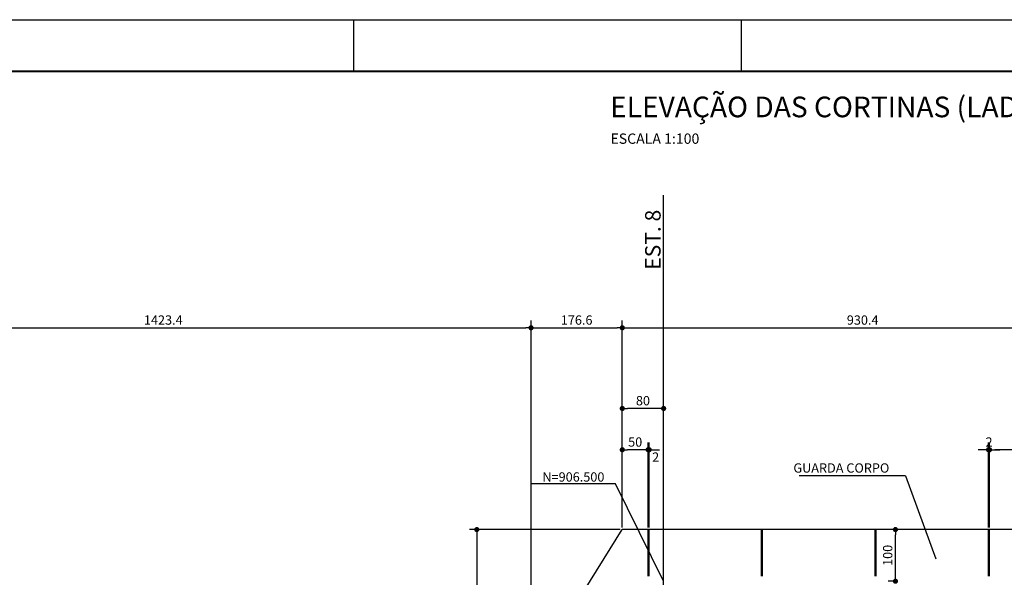
# Model space of a CAD drawing. Units: metres. Extents: x 2810 to 24868, y 113 to 3083.
# Drawn here: x 20470 to 21423, y 2543 to 3083 of the extents above; entities that cross this region are included whole.
import ezdxf
from ezdxf.enums import TextEntityAlignment as Align

# ---------------------------------------------------------------- set-up
doc = ezdxf.new("R2010")
doc.units = ezdxf.units.M
doc.header["$LTSCALE"] = 18
doc.header["$MEASUREMENT"] = 0
doc.layers.get('Defpoints').update_dxf_attribs({"color": 255})
for name, color, linetype in [('001', 113, 'Continuous'), ('01', 9, 'Continuous'), ('02', 161, 'Continuous'), ('03', 7, 'Continuous'), ('05', 130, 'Continuous'), ('BDIM', 12, 'Continuous'), ('FORMATO', 255, 'Continuous'), ('TEXTO', 2, 'Continuous')]:
    doc.layers.add(name, color=color, linetype=linetype)
doc.styles.add('ROMANS', font='romans.shx')
doc.styles.add('TITULO', font='arial.ttf')
doc.dimstyles.new('COTA100', dxfattribs={"dimtxt": 9, "dimasz": 5, "dimexe": 7, "dimexo": 2, "dimgap": 3, "dimtad": 1, "dimdec": 1, "dimlfac": 2, "dimzin": 12, "dimdsep": 46, "dimtxsty": 'ROMANS', "dimblk1": 'DOT', "dimblk2": 'DOT', "dimsah": 1, "dimcen": 0, "dimdle": 7, "dimclrd": 12, "dimclre": 12, "dimclrt": 7, "dimadec": 0, "dimazin": 0, "dimtfac": 1, "dimtdec": 1, "dimtix": 1, "dimtofl": 0, "dimtmove": 2, "dimatfit": 3, "dimldrblk": 'DOTSMALL', "dimfxl": 1, "dimtolj": 1, "dimtzin": 12, "dimarcsym": 0})

# ---------------------------------------------------------------- blocks, each defined once
blk = doc.blocks.new('_DOT')
at = {"color": 12, "linetype": 'ByBlock'}
blk.add_line((-0.5, 0), (-1, 0), dxfattribs=at)
at = {"color": 12, "linetype": 'ByBlock', "const_width": 0.5}
blk.add_lwpolyline([(-0.25, 0, 1), (0.25, 0, 1)], format="xyb", close=True, dxfattribs=at)
blk = doc.blocks.new('*D13')
at = {"layer": 'BDIM', "color": 12, "linetype": 'Continuous', "lineweight": -2}
for p, q in [((20252.94, 2449.71), (20252.94, 2791.94)), ((20964.65, 2449.71), (20964.65, 2791.94)), ((20257.94, 2784.94), (20959.65, 2784.94))]:
    blk.add_line(p, q, dxfattribs=at)
at = {"layer": 'Defpoints', "color": 0, "linetype": 'Continuous'}
for p in [(20964.65, 2784.94), (20252.94, 2447.71), (20964.65, 2447.71)]:
    blk.add_point(p, dxfattribs=at)
at = {"layer": 'BDIM', "color": 12, "linetype": 'Continuous', "lineweight": -2, "xscale": 5, "yscale": 5, "zscale": 5, "rotation": 180}
blk.add_blockref('_DOT', (20252.94, 2784.94), dxfattribs=at)
at = {"layer": 'BDIM', "color": 12, "linetype": 'Continuous', "lineweight": -2, "xscale": 5, "yscale": 5, "zscale": 5}
blk.add_blockref('_DOT', (20964.65, 2784.94), dxfattribs=at)
at = {"layer": 'BDIM', "color": 7, "linetype": 'Continuous', "insert": (20608.8, 2792.44), "char_height": 9, "attachment_point": 5, "style": 'ROMANS'}
blk.add_mtext('\\A1;1423.4', dxfattribs=at)
blk = doc.blocks.new('_DOTSMALL')
at = {"color": 0, "linetype": 'ByBlock', "const_width": 0.5}
blk.add_lwpolyline([(-0.0625, 0, 1), (0.0625, 0, 1)], format="xyb", close=True, dxfattribs=at)
blk = doc.blocks.new('*D14')
at = {"layer": 'BDIM', "color": 12, "linetype": 'Continuous', "lineweight": -2}
for p, q in [((20964.65, 2449.71), (20964.65, 2791.94)), ((21052.94, 2591.55), (21052.94, 2791.94)), ((20969.65, 2784.94), (21047.94, 2784.94))]:
    blk.add_line(p, q, dxfattribs=at)
at = {"layer": 'Defpoints', "color": 0, "linetype": 'Continuous'}
for p in [(21052.94, 2784.94), (21052.94, 2589.55), (20964.65, 2447.71)]:
    blk.add_point(p, dxfattribs=at)
at = {"layer": 'BDIM', "color": 12, "linetype": 'Continuous', "lineweight": -2, "xscale": 5, "yscale": 5, "zscale": 5, "rotation": 180}
blk.add_blockref('_DOT', (20964.65, 2784.94), dxfattribs=at)
at = {"layer": 'BDIM', "color": 12, "linetype": 'Continuous', "lineweight": -2, "xscale": 5, "yscale": 5, "zscale": 5}
blk.add_blockref('_DOT', (21052.94, 2784.94), dxfattribs=at)
at = {"layer": 'BDIM', "color": 7, "linetype": 'Continuous', "insert": (21008.8, 2792.44), "char_height": 9, "attachment_point": 5, "style": 'ROMANS'}
blk.add_mtext('\\A1;176.6', dxfattribs=at)
blk = doc.blocks.new('*D15')
at = {"layer": 'BDIM', "color": 12, "linetype": 'Continuous', "lineweight": -2}
for p, q in [((21052.94, 2591.55), (21052.94, 2791.94)), ((21518.14, 2591.55), (21518.14, 2791.94)), ((21057.94, 2784.94), (21513.14, 2784.94))]:
    blk.add_line(p, q, dxfattribs=at)
at = {"layer": 'Defpoints', "color": 0, "linetype": 'Continuous'}
for p in [(21518.14, 2784.94), (21052.94, 2589.55), (21518.14, 2589.55)]:
    blk.add_point(p, dxfattribs=at)
at = {"layer": 'BDIM', "color": 12, "linetype": 'Continuous', "lineweight": -2, "xscale": 5, "yscale": 5, "zscale": 5, "rotation": 180}
blk.add_blockref('_DOT', (21052.94, 2784.94), dxfattribs=at)
at = {"layer": 'BDIM', "color": 12, "linetype": 'Continuous', "lineweight": -2, "xscale": 5, "yscale": 5, "zscale": 5}
blk.add_blockref('_DOT', (21518.14, 2784.94), dxfattribs=at)
at = {"layer": 'BDIM', "color": 7, "linetype": 'Continuous', "insert": (21285.54, 2792.44), "char_height": 9, "attachment_point": 5, "style": 'ROMANS'}
blk.add_mtext('\\A1;930.4', dxfattribs=at)
blk = doc.blocks.new('*D18')
at = {"layer": 'BDIM', "color": 12, "linetype": 'Continuous', "lineweight": -2}
for p, q in [((21408.34, 2591.55), (21408.34, 2673.83)), ((21517.14, 2591.55), (21517.14, 2673.83)), ((21512.14, 2666.83), (21413.34, 2666.83))]:
    blk.add_line(p, q, dxfattribs=at)
at = {"layer": 'Defpoints', "color": 0, "linetype": 'Continuous'}
for p in [(21408.34, 2666.83), (21408.34, 2589.55), (21517.14, 2589.55)]:
    blk.add_point(p, dxfattribs=at)
at = {"layer": 'BDIM', "color": 12, "linetype": 'Continuous', "lineweight": -2, "xscale": 5, "yscale": 5, "zscale": 5, "rotation": 180}
blk.add_blockref('_DOT', (21408.34, 2666.83), dxfattribs=at)
at = {"layer": 'BDIM', "color": 12, "linetype": 'Continuous', "lineweight": -2, "xscale": 5, "yscale": 5, "zscale": 5}
blk.add_blockref('_DOT', (21517.14, 2666.83), dxfattribs=at)
at = {"layer": 'BDIM', "color": 7, "linetype": 'Continuous', "insert": (21462.74, 2674.33), "char_height": 9, "attachment_point": 5, "style": 'ROMANS'}
blk.add_mtext('\\A1;217.6', dxfattribs=at)
blk = doc.blocks.new('*D19')
at = {"layer": 'BDIM', "color": 12, "linetype": 'Continuous', "lineweight": -2}
for p, q in [((21407.34, 2591.55), (21407.34, 2673.83)), ((21408.34, 2591.55), (21408.34, 2673.83)), ((21402.34, 2666.83), (21397.34, 2666.83)), ((21413.34, 2666.83), (21418.34, 2666.83))]:
    blk.add_line(p, q, dxfattribs=at)
at = {"layer": 'Defpoints', "color": 0, "linetype": 'Continuous'}
for p in [(21407.34, 2666.83), (21407.34, 2589.55), (21408.34, 2589.55)]:
    blk.add_point(p, dxfattribs=at)
at = {"layer": 'BDIM', "color": 12, "linetype": 'Continuous', "lineweight": -2, "xscale": 5, "yscale": 5, "zscale": 5}
blk.add_blockref('_DOT', (21407.34, 2666.83), dxfattribs=at)
at = {"layer": 'BDIM', "color": 12, "linetype": 'Continuous', "lineweight": -2, "xscale": 5, "yscale": 5, "zscale": 5, "rotation": 180}
blk.add_blockref('_DOT', (21408.34, 2666.83), dxfattribs=at)
at = {"layer": 'BDIM', "color": 7, "linetype": 'Continuous', "insert": (21407.84, 2674.33), "char_height": 9, "attachment_point": 5, "style": 'ROMANS'}
blk.add_mtext('\\A1;2', dxfattribs=at)
blk = doc.blocks.new('*D20')
at = {"layer": 'BDIM', "color": 12, "linetype": 'Continuous', "lineweight": -2}
for p, q in [((21077.94, 2591.55), (21077.94, 2673.83)), ((21078.94, 2591.55), (21078.94, 2673.83)), ((21072.94, 2666.83), (21067.94, 2666.83)), ((21083.94, 2666.83), (21088.94, 2666.83))]:
    blk.add_line(p, q, dxfattribs=at)
at = {"layer": 'Defpoints', "color": 0, "linetype": 'Continuous'}
for p in [(21077.94, 2666.83), (21077.94, 2589.55), (21078.94, 2589.55)]:
    blk.add_point(p, dxfattribs=at)
at = {"layer": 'BDIM', "color": 12, "linetype": 'Continuous', "lineweight": -2, "xscale": 5, "yscale": 5, "zscale": 5}
blk.add_blockref('_DOT', (21077.94, 2666.83), dxfattribs=at)
at = {"layer": 'BDIM', "color": 12, "linetype": 'Continuous', "lineweight": -2, "xscale": 5, "yscale": 5, "zscale": 5, "rotation": 180}
blk.add_blockref('_DOT', (21078.94, 2666.83), dxfattribs=at)
at = {"layer": 'BDIM', "color": 7, "linetype": 'Continuous', "insert": (21085.25, 2659.71), "char_height": 9, "attachment_point": 5, "style": 'ROMANS'}
blk.add_mtext('\\A1;2', dxfattribs=at)
blk = doc.blocks.new('*D21')
at = {"layer": 'BDIM', "color": 12, "linetype": 'Continuous', "lineweight": -2}
for p, q in [((21052.94, 2591.55), (21052.94, 2673.83)), ((21077.94, 2591.55), (21077.94, 2673.83)), ((21072.94, 2666.83), (21057.94, 2666.83))]:
    blk.add_line(p, q, dxfattribs=at)
at = {"layer": 'Defpoints', "color": 0, "linetype": 'Continuous'}
for p in [(21052.94, 2666.83), (21052.94, 2589.55), (21077.94, 2589.55)]:
    blk.add_point(p, dxfattribs=at)
at = {"layer": 'BDIM', "color": 12, "linetype": 'Continuous', "lineweight": -2, "xscale": 5, "yscale": 5, "zscale": 5, "rotation": 180}
blk.add_blockref('_DOT', (21052.94, 2666.83), dxfattribs=at)
at = {"layer": 'BDIM', "color": 12, "linetype": 'Continuous', "lineweight": -2, "xscale": 5, "yscale": 5, "zscale": 5}
blk.add_blockref('_DOT', (21077.94, 2666.83), dxfattribs=at)
at = {"layer": 'BDIM', "color": 7, "linetype": 'Continuous', "insert": (21065.44, 2674.33), "char_height": 9, "attachment_point": 5, "style": 'ROMANS'}
blk.add_mtext('\\A1;50', dxfattribs=at)
blk = doc.blocks.new('*D22')
at = {"layer": 'BDIM', "color": 12, "linetype": 'Continuous', "lineweight": -2}
for p, q in [((21050.94, 2589.55), (20905.16, 2589.55)), ((20912.16, 2584.55), (20912.16, 2452.71)), ((20962.65, 2447.71), (20905.16, 2447.71))]:
    blk.add_line(p, q, dxfattribs=at)
at = {"layer": 'Defpoints', "color": 0, "linetype": 'Continuous'}
for p in [(21052.94, 2589.55), (20912.16, 2447.71), (20964.65, 2447.71)]:
    blk.add_point(p, dxfattribs=at)
at = {"layer": 'BDIM', "color": 12, "linetype": 'Continuous', "lineweight": -2, "xscale": 5, "yscale": 5, "zscale": 5}
for p, rotation in [((20912.16, 2589.55), 90), ((20912.16, 2447.71), 270)]:
    blk.add_blockref('_DOT', p, dxfattribs=dict(at, rotation=rotation))
at = {"layer": 'BDIM', "color": 7, "linetype": 'Continuous', "insert": (20904.66, 2518.63), "char_height": 9, "attachment_point": 5, "rotation": 90, "style": 'ROMANS'}
blk.add_mtext('\\A1;283.7', dxfattribs=at)
blk = doc.blocks.new('*D160')
at = {"layer": 'BDIM', "color": 12, "linetype": 'Continuous', "lineweight": -2}
for p, q in [((21315.26, 2589.55), (21310.26, 2589.55)), ((21317.26, 2544.55), (21317.26, 2584.55)), ((21315.26, 2539.55), (21310.26, 2539.55))]:
    blk.add_line(p, q, dxfattribs=at)
at = {"layer": 'Defpoints', "color": 0, "linetype": 'Continuous'}
for p in [(21317.26, 2589.55), (21317.26, 2589.55), (21317.26, 2539.55)]:
    blk.add_point(p, dxfattribs=at)
at = {"layer": 'BDIM', "color": 12, "linetype": 'Continuous', "lineweight": -2, "xscale": 5, "yscale": 5, "zscale": 5}
for p, rotation in [((21317.26, 2589.55), 90), ((21317.26, 2539.55), 270)]:
    blk.add_blockref('_DOT', p, dxfattribs=dict(at, rotation=rotation))
at = {"layer": 'BDIM', "color": 7, "linetype": 'Continuous', "insert": (21309.76, 2564.55), "char_height": 9, "attachment_point": 5, "rotation": 90, "style": 'ROMANS'}
blk.add_mtext('\\A1;100', dxfattribs=at)
blk = doc.blocks.new('*D61')
at = {"layer": 'BDIM', "color": 12, "linetype": 'Continuous', "lineweight": -2}
for p, q in [((21052.94, 2593.55), (21052.94, 2713.84)), ((21087.94, 2706.84), (21057.94, 2706.84)), ((21092.94, 2591.55), (21092.94, 2713.84))]:
    blk.add_line(p, q, dxfattribs=at)
at = {"layer": 'Defpoints', "color": 0, "linetype": 'Continuous'}
for p in [(21052.94, 2706.84), (21052.94, 2591.55), (21092.94, 2589.55)]:
    blk.add_point(p, dxfattribs=at)
at = {"layer": 'BDIM', "color": 12, "linetype": 'Continuous', "lineweight": -2, "xscale": 5, "yscale": 5, "zscale": 5, "rotation": 180}
blk.add_blockref('_DOT', (21052.94, 2706.84), dxfattribs=at)
at = {"layer": 'BDIM', "color": 12, "linetype": 'Continuous', "lineweight": -2, "xscale": 5, "yscale": 5, "zscale": 5}
blk.add_blockref('_DOT', (21092.94, 2706.84), dxfattribs=at)
at = {"layer": 'BDIM', "color": 7, "linetype": 'Continuous', "insert": (21072.94, 2714.34), "char_height": 9, "attachment_point": 5, "style": 'ROMANS'}
blk.add_mtext('\\A1;80', dxfattribs=at)

msp = doc.modelspace()

# ---------------------------------------------------------------- linework, layer by layer
at = {"layer": '001'}
for p, q in [((21327.113, 2641.444), (21224.008, 2641.444)), ((21327.113, 2641.444), (21356.274, 2561.325)), ((21046.354, 2633.829), (20965.189, 2633.829)), ((21092.943, 2539.553), (21046.354, 2633.829))]:
    msp.add_line(p, q, dxfattribs=at)
at = {"layer": '01', "lineweight": -2}
msp.add_line((21092.943, 1832.385), (21092.943, 2913.532), dxfattribs=at)
at = {"layer": '02', "lineweight": -2}
for p, q in [((21077.943, 2544.553), (21077.943, 2589.553)), ((21078.943, 2544.553), (21078.943, 2589.553)), ((21187.743, 2544.553), (21187.743, 2589.553)), ((21188.743, 2544.553), (21188.743, 2589.553)), ((21297.543, 2544.553), (21297.543, 2589.553)), ((21298.543, 2544.553), (21298.543, 2589.553)), ((21407.343, 2544.553), (21407.343, 2589.553)), ((21408.343, 2544.553), (21408.343, 2589.553))]:
    msp.add_line(p, q, dxfattribs=at)
at = {"layer": '03', "lineweight": -2}
for p in [(20964.653, 2447.714), (21518.143, 2589.553)]:
    msp.add_line(p, (21052.943, 2589.553), dxfattribs=at)
at = {"layer": 'FORMATO'}
for p, q in [((20792.99, 3083.31), (20792.99, 3033.31)), ((21167.99, 3083.31), (21167.99, 3033.31))]:
    msp.add_line(p, q, dxfattribs=at)
msp.add_lwpolyline([(19367.99, 3083.31), (24867.99, 3083.31), (24867.99, 113.31), (19367.99, 113.31)], close=True, dxfattribs=at)
at = {"layer": 'FORMATO', "const_width": 2}
msp.add_lwpolyline([(19492.99, 3033.31), (19492.99, 163.31), (24817.99, 163.31), (24817.99, 3033.31)], close=True, dxfattribs=at)

# ---------------------------------------------------------------- texts
at = {"layer": '05', "lineweight": -2, "style": 'ROMANS'}
msp.add_text('EST. 8', height=15, rotation=90, dxfattribs=at).set_placement((21082.538, 2870.198), align=Align.MIDDLE_CENTER)
at = {"layer": 'TEXTO'}
for s, height, style, p in [('ELEVAÇÃO DAS CORTINAS (LADO ESQUERDO E DIREITO) RUA ANTÔNIO DE CRISTO  - TRECHO 2 (2X)', 20, 'TITULO', (21041.132, 2988.809)), ('ESCALA 1:100', 10, 'ROMANS', (21041.505, 2963.103)), ('GUARDA CORPO', 9, 'ROMANS', (21218.497, 2644.691))]:
    msp.add_text(s, height=height, dxfattribs=dict(at, style=style)).set_placement(p)
at = {"layer": 'TEXTO', "style": 'ROMANS'}
msp.add_text('N=906.500', height=9, dxfattribs=at).set_placement((21005.651, 2633.174), align=Align.BOTTOM_CENTER)

# ---------------------------------------------------------------- dimensions: what is measured, and where the dimension line sits
at = {"layer": 'BDIM', "linetype": 'Continuous'}
for base, p1, p2, picture, middle in [((20964.653, 2784.943), (20252.943, 2447.714), (20964.653, 2447.714), '*D13', (20608.798, 2792.443)), ((21052.943, 2784.943), (20964.653, 2447.714), (21052.943, 2589.553), '*D14', (21008.798, 2792.443)), ((21518.143, 2784.943), (21052.943, 2589.553), (21518.143, 2589.553), '*D15', (21285.543, 2792.443)), ((21052.943, 2706.838), (21092.943, 2589.553), (21052.943, 2591.553), '*D61', (21072.943, 2714.338)), ((21052.943, 2666.834), (21077.943, 2589.553), (21052.943, 2589.553), '*D21', (21065.443, 2674.334)), ((21407.343, 2666.834), (21408.343, 2589.553), (21407.343, 2589.553), '*D19', (21407.843, 2674.334)), ((21408.343, 2666.834), (21517.143, 2589.553), (21408.343, 2589.553), '*D18', (21462.743, 2674.334))]:
    dim = msp.add_linear_dim(base=base, p1=p1, p2=p2, dimstyle='COTA100', dxfattribs=at)
    dim.commit()
    dim.dimension.update_dxf_attribs({"geometry": picture, "text_midpoint": middle})
dim = msp.add_linear_dim(base=(21077.943, 2666.834), p1=(21078.943, 2589.553), p2=(21077.943, 2589.553), dimstyle='COTA100', dxfattribs=at)
dim.commit()
dim.dimension.update_dxf_attribs({"geometry": '*D20', "text_midpoint": (21085.246, 2659.714), "dimtype": 160})
for base, p1, p2, picture, middle in [((20912.164, 2447.714), (21052.943, 2589.553), (20964.653, 2447.714), '*D22', (20904.664, 2518.634)), ((21317.258, 2589.553), (21317.258, 2539.553), (21317.258, 2589.553), '*D160', (21309.758, 2564.553))]:
    dim = msp.add_linear_dim(base=base, p1=p1, p2=p2, angle=90, dimstyle='COTA100', dxfattribs=at)
    dim.commit()
    dim.dimension.update_dxf_attribs({"geometry": picture, "text_midpoint": middle})

doc.saveas('drawing.dxf')
